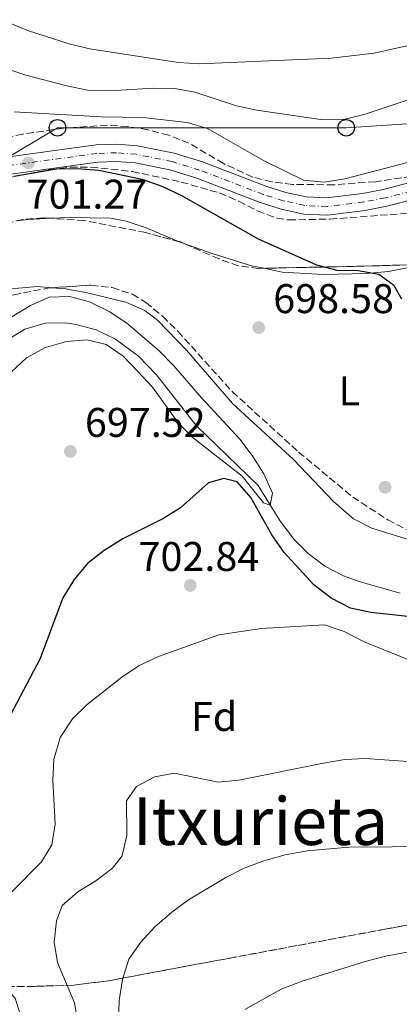
# Model space of a CAD drawing. Units: metres. Extents: x 617839 to 621295, y 4720181 to 4722553.
# Drawn here: x 620584 to 620676, y 4721938 to 4722176 of the extents above; entities that cross this region are included whole.
import ezdxf
from ezdxf.enums import TextEntityAlignment as Align

# ---------------------------------------------------------------- set-up
doc = ezdxf.new("R2010")
doc.units = ezdxf.units.M
doc.header["$MEASUREMENT"] = 0
for name, pattern in [('DGN Style 2', [1.7399219301090239, 1.043953158065414, -0.6959687720436097]), ('DGN Style 3', [2.435890702152634, 1.739921930109024, -0.6959687720436097]), ('DGN Style 4', [2.7856150101045474, 1.391937544087219, -0.6959687720436097, 0.001739921930109024, -0.6959687720436097])]:
    doc.linetypes.add(name, pattern=pattern)
for name, color, linetype, lineweight in [('Carretera', 9, 'Continuous', 0), ('Cauce lineal', 142, 'Continuous', 13), ('Cota de punto acotado terreno', 7, 'Continuous', 0), ('Curva de nivel directora', 30, 'Continuous', 30), ('Curva de nivel intermedia', 30, 'Continuous', 0), ('Eje de carretera', 7, 'DGN Style 4', 0), ('Etiqueta de uso rústico', 92, 'Continuous', 0), ('Etiqueta de zona arbolada', 92, 'Continuous', 0), ('Linea de separación interior de zonas arboladas', 92, 'DGN Style 3', 0), ('Línea blanca (vial)', 7, 'Continuous', 13), ('Línea de cambio de uso (parcela vista)', 92, 'Continuous', 0), ('Línea telefónica', 7, 'Continuous', 0), ('Pontón-alcantarilla (pasos de agua)', 1, 'DGN Style 2', 0), ('Poste telefónico', 7, 'Continuous', 0), ('Punto acotado terreno (símbolo)', 7, 'Continuous', 0), ('Texto de Área (paraje) menor', 7, 'Continuous', 0), ('Zona arbolada', 92, 'DGN Style 3', 0)]:
    doc.layers.add(name, color=color, linetype=linetype, lineweight=lineweight)
doc.styles.add('Style-Arial', font='arial.ttf')

# ---------------------------------------------------------------- blocks, each defined once
blk = doc.blocks.new('5PATER')
at = {"layer": 'Punto acotado terreno (símbolo)', "linetype": 'Continuous', "lineweight": 0}
h = blk.add_hatch(color=51, dxfattribs=at)
edge = h.paths.add_edge_path()
edge.add_ellipse((0, 0), major_axis=(-0.1095731443231308, -0.1110710700762829), ratio=0.9994222409660317, start_angle=0, end_angle=360)
blk = doc.blocks.new('5PTT')
at = {"layer": 'Pontón-alcantarilla (pasos de agua)', "color": 7, "linetype": 'Continuous', "lineweight": 30}
blk.add_circle((2.382683753967285e-05, 4.306399822235108e-05), 0.1995000005932858, dxfattribs=at)

msp = doc.modelspace()

# ---------------------------------------------------------------- linework, layer by layer
at = {"layer": 'Carretera', "color": 9, "linetype": 'Continuous', "lineweight": 0}
for points in [[(620572.6400000011, 4722141.83, 700.6600000000036), (620602.6200000016, 4722145.980000001, 702.029999999999), (620607.6100000006, 4722146.16, 702.0800000000019), (620612.6099999984, 4722145.76, 702), (620621.4899999987, 4722143.949999999, 702.25), (620628.2899999982, 4722141.859999999, 702.5599999999977), (620643.6499999984, 4722135.980000001, 703.1000000000058), (620648.4299999994, 4722134.470000001, 703.2299999999959), (620653.32, 4722133.390000001, 703.3600000000006), (620658.3200000002, 4722133.130000001, 703.6699999999983), (620666.9200000011, 4722134.220000001, 704.029999999999), (620671.9500000002, 4722135.199999998, 704.1600000000036), (620683.9100000006, 4722138.29, 704.6900000000023)], [(620684.7600000022, 4722134.199999999, 704.6900000000023), (620672.870000001, 4722131.130000001, 704.1600000000036), (620667.5799999982, 4722130.100000001, 704.029999999999), (620658.4699999999, 4722128.940000001, 703.6699999999983), (620652.7600000012, 4722129.250000001, 703.3600000000006), (620647.3500000021, 4722130.440000001, 703.2299999999959), (620642.2699999993, 4722132.04, 703.1000000000058), (620626.9299999992, 4722137.91, 702.5599999999977), (620620.4600000005, 4722139.900000001, 702.25), (620612.0300000017, 4722141.619999998, 702), (620607.5199999989, 4722141.980000001, 702.0800000000019), (620602.9800000014, 4722141.819999999, 702.029999999999), (620573.2600000025, 4722137.7, 700.6600000000036)]]:
    msp.add_polyline3d(points, dxfattribs=at)
at = {"layer": 'Cauce lineal', "color": 142, "linetype": 'Continuous', "lineweight": 13}
msp.add_polyline3d([(620676.0199999996, 4722037.630000001, 696.4700000000012), (620666.4199999999, 4722040.350000001, 696.529999999999), (620662.3399999999, 4722041.850000001, 696.4700000000012), (620657.8799999999, 4722044.16, 696.3000000000029), (620653.8700000001, 4722047.180000001, 696.1300000000047), (620650.2599999999, 4722050.730000001, 695.9600000000064), (620647.0099999999, 4722055.180000001, 695.7700000000041), (620641.7699999996, 4722063.66, 695.4400000000023), (620626.7599999999, 4722078.17, 695.1399999999994), (620617.25, 4722090.380000001, 695.1399999999994), (620612.8600000005, 4722094.930000001, 695.1399999999994), (620607.2999999998, 4722099.02, 695.1399999999994), (620602.6200000001, 4722101.289999999, 694.9900000000052), (620597.8300000001, 4722102.57, 694.7100000000064), (620595.2800000003, 4722102.92, 694.6100000000006), (620590.3499999996, 4722102.850000001, 694.4900000000052), (620585.4299999997, 4722101.41, 694.3699999999953), (620579.9800000006, 4722098.01, 694.25)], dxfattribs=at)
at = {"layer": 'Curva de nivel directora', "color": 30, "linetype": 'Continuous', "lineweight": 30, "elevation": 700.0000000000001, "flags": 128}
for points in [[(620582.8299999986, 4722138.4), (620593.0999999993, 4722140.210000001), (620598.0999999995, 4722140.26), (620603.3299999996, 4722139.850000001), (620613.7199999989, 4722137.650000001), (620618.4999999999, 4722135.980000001), (620623.2199999985, 4722133.740000002), (620641.7599999991, 4722123.270000001), (620655.8899999999, 4722116.960000004), (620660.7200000002, 4722115.680000001), (620665.9500000004, 4722115.59), (620670.8700000001, 4722114.680000001), (620674.4699999989, 4722112.130000004), (620676.3399999996, 4722108.740000002)], [(620679.3899999984, 4722031.86), (620668.9399999989, 4722032.950000001), (620664.0499999984, 4722033.99), (620659.3599999989, 4722036.400000002), (620655.2300000006, 4722039.680000001), (620648.0199999999, 4722047.420000002), (620645.0299999992, 4722051.690000001), (620639.9599999998, 4722060.760000001), (620636.7099999998, 4722064.529999999), (620633.5000000001, 4722065.350000001), (620629.7699999996, 4722064.310000001), (620622.9999999994, 4722058.230000001), (620618.769999998, 4722055.560000002), (620609.0899999997, 4722050.800000001), (620604.5900000003, 4722047.980000001), (620600.5899999995, 4722044.76), (620597.3499999985, 4722040.960000002), (620594.599999999, 4722036.5), (620589.1299999995, 4722021.830000001), (620579.4899999994, 4722003.470000001)]]:
    msp.add_lwpolyline(points, dxfattribs=at)
at = {"layer": 'Curva de nivel intermedia', "color": 30, "linetype": 'Continuous', "lineweight": 0, "flags": 128}
for points, elevation in [([(620576.8600000006, 4722177.410000001), (620586.310000001, 4722173.539999999), (620596.1500000004, 4722170.350000001), (620601.060000001, 4722169.179999999), (620622.540000001, 4722165.910000001), (620627.53, 4722165.550000001), (620659.4000000014, 4722166.92), (620669.7600000014, 4722168.15), (620680.1500000006, 4722170.49)], 715.0000000000001), ([(620575.1600000019, 4722166.279999999), (620585.7000000008, 4722162.84), (620595.5600000002, 4722160.210000001), (620600.9200000003, 4722159.109999999), (620606.0000000007, 4722159.04), (620616.4400000012, 4722159.67), (620621.5799999998, 4722159.55), (620626.5100000007, 4722158.720000001), (620636.530000001, 4722155.42), (620641.4200000016, 4722154.369999998), (620657.3899999998, 4722151.999999999), (620662.7499999999, 4722152.16), (620667.5900000011, 4722153.390000001), (620677.740000001, 4722156.739999999)], 710.0000000000001), ([(620582.8300000008, 4722153.970000001), (620603.8799999995, 4722152.71), (620613.9300000012, 4722152.56), (620624.6100000008, 4722151.359999999), (620629.5300000005, 4722149.890000002), (620643.0700000012, 4722142.15), (620652.7000000003, 4722137.449999998), (620657.6700000013, 4722136.92), (620662.7200000007, 4722137.720000001), (620677.8100000003, 4722141.679999999), (620683.270000001, 4722142.54), (620688.2300000008, 4722141.939999999), (620690.4300000002, 4722139.810000001), (620690.570000001, 4722137.24), (620692.2200000006, 4722132.499999999), (620694.4600000002, 4722131.679999999), (620704.8100000013, 4722129.470000001), (620715.1700000014, 4722126.48), (620719.9800000016, 4722124.96), (620724.5200000012, 4722122.850000001), (620733.5400000003, 4722117.939999999), (620742.6500000008, 4722112.51)], 705), ([(620582.2600000009, 4722104.390000001), (620586.7699999993, 4722107.109999999), (620591.3100000012, 4722109.189999999), (620596.1900000006, 4722109.359999998), (620601.0000000006, 4722108.009999998), (620605.7700000005, 4722105.699999999), (620610.0599999998, 4722102.900000001)], 695), ([(620610.0599999998, 4722102.900000001), (620617.7700000012, 4722096.249999999), (620621.4000000011, 4722092.579999999), (620628.0500000007, 4722084.81), (620637.4000000005, 4722074.769999999), (620640.5000000007, 4722070.660000001), (620643.1500000017, 4722066.430000001), (620645.2599999994, 4722061.76), (620644.6700000016, 4722058.91), (620643.0399999999, 4722059.46), (620637.9100000003, 4722065.899999999), (620625.7199999995, 4722075.41), (620622.3100000008, 4722079.069999999), (620616.24, 4722087.4), (620612.8100000012, 4722091.109999998), (620609.2000000015, 4722094.880000001), (620605.0500000007, 4722097.76), (620600.4599999997, 4722098.890000001), (620595.4800000021, 4722098.429999999), (620590.4200000014, 4722096.970000001), (620585.8600000017, 4722094.539999999), (620582.2300000017, 4722091.100000001)], 695), ([(620667.3300000018, 4722025.84), (620662.5300000008, 4722028.329999999), (620657.800000001, 4722029.969999999), (620642.4800000011, 4722029.130000001), (620632.2599999995, 4722027.58), (620617.730000001, 4722022.289999999), (620613.0000000013, 4722020.13), (620608.8300000004, 4722017.359999998), (620600.510000001, 4722010.76), (620596.9300000004, 4722007.269999999), (620593.990000001, 4722002.779999998), (620592.4600000001, 4721997.460000001), (620592.2099999996, 4721992.470000001), (620592.7400000016, 4721981.88), (620591.9500000004, 4721976.850000001), (620589.4600000003, 4721972.699999999), (620582.2000000004, 4721965.380000002), (620579.390000001, 4721961.220000001), (620577.4100000005, 4721956.460000001), (620576.7800000003, 4721951.32), (620577.4300000007, 4721946.36), (620579.6400000012, 4721943.460000001), (620583.1300000004, 4721939.750000001), (620584.3300000007, 4721935.91)], 705), ([(620681.5000000007, 4722020.189999998), (620667.3300000018, 4722025.84)], 705), ([(620693.8900000004, 4721995.810000001), (620667.6900000017, 4721997.7), (620662.7000000007, 4721997.409999999), (620657.5100000005, 4721996.58), (620637.0700000019, 4721992.430000001), (620632.0800000008, 4721991.96), (620621.5300000008, 4721994.15), (620616.8400000012, 4721993.279999998), (620612.3900000011, 4721990.9), (620609.9600000014, 4721987.470000001), (620610.0300000008, 4721979.15), (620608.9500000011, 4721974.17), (620606.5700000006, 4721971.140000001), (620602.5700000019, 4721968.130000001), (620598.2400000001, 4721965.429999999), (620594.4600000004, 4721962.16), (620593.0999999993, 4721958.470000001), (620592.4700000011, 4721953.269999999), (620593.3200000006, 4721948.340000001), (620597.3799999997, 4721938.619999999), (620598.3200000006, 4721933.65)], 710.0000000000001), ([(620695.1100000007, 4721976.460000001), (620663.6700000007, 4721976.269999999), (620653.6100000001, 4721975.390000001), (620648.2700000004, 4721974.369999999), (620643.1400000005, 4721972.930000001), (620638.4100000008, 4721971.159999999), (620633.9400000004, 4721968.910000001), (620624.9500000007, 4721963.52), (620620.9200000005, 4721960.550000001), (620616.8400000012, 4721956.98), (620613.4100000004, 4721953.32), (620610.5600000005, 4721949.21), (620608.9900000015, 4721944.279999999), (620608.1799999999, 4721939.189999999), (620608.0100000001, 4721933.98)], 715.0000000000001), ([(620750.3399999997, 4721936.840000001), (620745.8800000006, 4721939.560000001), (620733.14, 4721949.050000001), (620728.6000000003, 4721951.15), (620723.4999999999, 4721952.609999999), (620713.380000001, 4721953.91), (620697.9400000004, 4721953.869999998), (620687.7200000011, 4721952.71), (620672.5300000008, 4721949.869999999), (620667.6200000001, 4721948.600000001), (620652.3600000006, 4721943.84), (620647.2900000013, 4721941.960000001), (620638.5800000007, 4721937.010000001)], 720)]:
    msp.add_lwpolyline(points, dxfattribs=dict(at, elevation=elevation))
at = {"layer": 'Eje de carretera', "color": 7, "linetype": 'DGN Style 4', "lineweight": 0}
msp.add_polyline3d([(620684.3399999995, 4722136.25, 704.6900000000023), (620672.4100000003, 4722133.17, 704.1600000000036), (620667.2499999991, 4722132.160000003, 704.0299999999991), (620658.3900000011, 4722131.040000002, 703.6699999999983), (620653.0399999978, 4722131.320000002, 703.3600000000006), (620647.8900000004, 4722132.460000001, 703.229999999996), (620642.9599999995, 4722134.01, 703.1000000000057), (620627.6099999984, 4722139.880000002, 702.5599999999978), (620620.980000001, 4722141.920000001, 702.2500000000001), (620612.3199999996, 4722143.690000001, 702.0000000000001), (620607.5599999987, 4722144.07, 702.0800000000019), (620602.7999999999, 4722143.900000001, 702.029999999999), (620572.949999999, 4722139.760000002, 700.6600000000036)], dxfattribs=at)
at = {"layer": 'Linea de separación interior de zonas arboladas', "color": 92, "linetype": 'DGN Style 3', "lineweight": 0}
msp.add_polyline3d([(620552.8300000001, 4721938.08, 700.5), (620557.75, 4721940.130000001, 701.8300000000019), (620564.3300000001, 4721941.640000001, 703.6699999999983), (620573.7100000001, 4721942.51, 706.8500000000058), (620587.7699999996, 4721942.609999999, 712.2100000000065), (620597.2800000003, 4721942.91, 715.429999999993), (620605.5999999996, 4721943.960000001, 717.5200000000042), (620615.3899999997, 4721945.789999999, 719.0200000000042), (620625.2000000002, 4721947.619999999, 719.8000000000029), (620635, 4721949.449999999, 720.1100000000006), (620672.3099999996, 4721956.41, 720.3600000000006), (620698.6799999997, 4721961.33, 720.1900000000023), (620703.6100000005, 4721962.07, 720.1000000000058), (620713.5899999999, 4721962.560000001, 719.8999999999943), (620723.6200000001, 4721961.91, 719.679999999993), (620728.6299999999, 4721961.220000001, 719.5599999999977), (620738.5999999996, 4721959.230000001, 719.3000000000029), (620754.3899999997, 4721954.92, 718.6999999999972), (620768.7199999997, 4721950.4, 717.8000000000029), (620782.75, 4721945.310000001, 716.929999999993), (620791.9500000002, 4721941.52, 716.5500000000029), (620824.79, 4721926.109999999, 716.5399999999936)], dxfattribs=at)
at = {"layer": 'Línea blanca (vial)', "color": 7, "linetype": 'Continuous', "lineweight": 13}
for points in [[(620572.6400000006, 4722141.830000001, 700.6600000000036), (620602.620000001, 4722145.980000001, 702.029999999999), (620607.61, 4722146.160000001, 702.0800000000019), (620612.6099999979, 4722145.760000001, 702.0000000000001), (620621.4899999984, 4722143.95, 702.2500000000001), (620628.2899999977, 4722141.86, 702.5599999999978), (620643.6499999978, 4722135.980000001, 703.1000000000057), (620648.4299999989, 4722134.470000001, 703.229999999996), (620653.3199999996, 4722133.390000001, 703.3600000000006), (620658.3199999996, 4722133.130000002, 703.6699999999983), (620666.9200000007, 4722134.220000001, 704.0299999999991), (620671.9499999997, 4722135.199999999, 704.1600000000036), (620683.9100000003, 4722138.290000001, 704.6900000000023)], [(620573.260000002, 4722137.7, 700.6600000000036), (620602.980000001, 4722141.82, 702.029999999999), (620607.5199999984, 4722141.980000001, 702.0800000000019), (620612.0300000012, 4722141.619999999, 702.0000000000001), (620620.4600000001, 4722139.900000002, 702.2500000000001), (620626.9299999988, 4722137.91, 702.5599999999978), (620642.2699999987, 4722132.040000001, 703.1000000000057), (620647.3500000016, 4722130.440000001, 703.229999999996), (620652.7600000007, 4722129.250000002, 703.3600000000006), (620658.4699999993, 4722128.940000001, 703.6699999999983), (620667.5799999977, 4722130.100000001, 704.0299999999991), (620672.8700000006, 4722131.130000001, 704.1600000000036), (620684.7600000018, 4722134.2, 704.6900000000023), (620689.2999999992, 4722134.930000001, 705.0299999999991), (620695.4599999995, 4722135.199999999, 705.4900000000052), (620704.8599999984, 4722134.33, 705.8200000000071), (620709.2600000016, 4722133.440000001, 706.0299999999991), (620718.6799999984, 4722130.900000001, 706.6300000000047), (620730.1600000005, 4722127.050000002, 707.4400000000023), (620739.1599999993, 4722123.430000001, 708.1000000000058), (620748.9200000004, 4722118.65, 708.4400000000026), (620759.3699999999, 4722112.430000001, 708.6900000000024)]]:
    msp.add_polyline3d(points, dxfattribs=at)
at = {"layer": 'Línea de cambio de uso (parcela vista)', "color": 92, "linetype": 'Continuous', "lineweight": 0, "extrusion": (-0.04483141257412981, 0.1222611860113885, 0.9914849201282373), "elevation": 550201.6735544123, "flags": 128}
msp.add_lwpolyline([(-2208335.781856033, -4183795.457873323), (-2208338.528274506, -4183794.810515053), (-2208343.940001535, -4183793.11340737)], dxfattribs=at)
at = {"layer": 'Línea de cambio de uso (parcela vista)', "color": 92, "linetype": 'Continuous', "lineweight": 0, "extrusion": (-0.1676512086263813, -0.3674823090443654, 0.9147949632488885), "elevation": -1838706.821194412, "flags": 128}
msp.add_lwpolyline([(-1395335.073619887, 4166030.709979176), (-1395333.829326692, 4166030.753304746), (-1395333.615078305, 4166030.774843743)], dxfattribs=at)
at = {"layer": 'Línea de cambio de uso (parcela vista)', "color": 92, "linetype": 'Continuous', "lineweight": 0}
for points in [[(620591.9002, 4722128.213300001, 696.6209999999992), (620596.2300000006, 4722128.430000001, 696.7899999999936), (620606.2100000001, 4722128.24, 696.9900000000052), (620609.8899999997, 4722127.539999999, 697.0500000000029), (620614.6900000004, 4722125.930000001, 697.1199999999953), (620622.7215, 4722122.570400001, 697.242499999993)], [(620624.0730999997, 4722122.018999999, 697.2687000000005), (620630.6200000001, 4722119.730000001, 697.5500000000029), (620640.1399999997, 4722116.77, 698.2299999999959), (620643.1809, 4722116.138, 698.3983000000007)], [(620643.1809, 4722116.138, 698.3983000000007), (620647.5499999998, 4722115.230000001, 698.6399999999994), (620657.5, 4722114.600000001, 699.1600000000036), (620667.8899999997, 4722114.890000001, 699.8500000000058), (620673.2300000006, 4722115.380000001, 700.25), (620681.8953999998, 4722117.073999999, 700.9720999999992)], [(620592.0000999998, 4722111.434400001, 695.9282999999997), (620588.3899999997, 4722111.730000001, 695.7700000000041), (620580.3899999997, 4722111, 695.4600000000064), (620575.5099999999, 4722109.74, 695.5099999999948), (620571.0199999996, 4722107.470000001, 695.7100000000064), (620569.4400000004, 4722106.25, 695.7200000000012), (620567.9003, 4722104.552400001, 695.6866000000009)], [(620677.5, 4722050.76, 698.7400000000052), (620669.25, 4722053.350000001, 698.529999999999), (620664.7699999996, 4722055.57, 698.4199999999983), (620659.9900000002, 4722059.810000001, 698.25), (620650.2800000003, 4722069.930000001, 697.8500000000058), (620635.5300000003, 4722083.460000001, 697.8500000000058), (620624.4400000004, 4722096.359999999, 697.5899999999965), (620617.54, 4722103.529999999, 696.9900000000052), (620614.3799999999, 4722105.939999999, 696.7899999999936), (620609.7999999998, 4722107.980000001, 696.6600000000036), (620600.1399999997, 4722110.300000001, 696.3000000000029), (620595.2300000006, 4722111.17, 696.070000000007), (620592.0000999998, 4722111.434400001, 695.9282999999997)]]:
    msp.add_polyline3d(points, dxfattribs=at)
at = {"layer": 'Línea telefónica', "color": 7, "linetype": 'Continuous', "lineweight": 0}
msp.add_polyline3d([(620400.6400000016, 4722029.630000001, 721.2299999999959), (620451.100000001, 4722064.010000001, 719.3600000000006), (620494.6700000013, 4722091.51, 704.0399999999936), (620522.1400000016, 4722109.65, 696.5899999999965), (620562.6900000023, 4722131.890000001, 699.2400000000052), (620593.3099999976, 4722150.09, 703.5800000000019), (620663.0300000019, 4722150.100000001, 709.2599999999949), (620730.3700000012, 4722154.52, 718.2899999999936), (620821.3099999995, 4722158.319999999, 722.2100000000065), (620872.0900000005, 4722161.54, 723.0500000000029), (620912.3299999983, 4722190.550000001, 717.6999999999972), (620954.4899999984, 4722223.79, 719.6600000000036), (620996.6400000015, 4722251.050000001, 722.529999999999), (621023.3799999988, 4722272.480000001, 724.9600000000065), (621060.0500000014, 4722304.429999999, 726.5800000000019)], dxfattribs=at)
at = {"layer": 'Zona arbolada', "color": 92, "linetype": 'DGN Style 3', "lineweight": 0, "extrusion": (-0.06323851269240391, -0.1196124830074783, 0.9908045944691812), "elevation": -603374.961191832, "flags": 128}
msp.add_lwpolyline([(-1658422.557707945, 4423707.084987583), (-1658423.748878683, 4423706.998513473), (-1658424.010310008, 4423706.939385877)], dxfattribs=at)
at = {"layer": 'Zona arbolada', "color": 92, "linetype": 'DGN Style 3', "lineweight": 0, "extrusion": (0.01841828555359592, -0.9912203253474395, 0.1309314071389387), "elevation": -4669134.163206854, "flags": 128}
msp.add_lwpolyline([(708303.2897376862, 617356.2903148147), (708286.9487225015, 617355.1413236433), (708264.5645302095, 617354.6360741676)], dxfattribs=at)
at = {"layer": 'Zona arbolada', "color": 92, "linetype": 'DGN Style 3', "lineweight": 0}
for points in [[(620688.4000000004, 4722139.800000001, 711.3500000000058), (620670.0800000001, 4722137.07, 710.75), (620660.0899999999, 4722136.32, 710.5599999999977), (620650.04, 4722136.42, 710.3999999999943), (620645.0499999998, 4722137.07, 710.3099999999977), (620640.4400000004, 4722138.17, 710.2200000000012), (620633.4299999997, 4722141.439999999, 709.9499999999972), (620625.0599999996, 4722146.369999999, 709.9499999999972), (620620.1699999999, 4722148.27, 709.929999999993), (620615.2300000006, 4722149.600000001, 709.9199999999983), (620610.2800000003, 4722150.41, 709.8899999999995), (620605.3200000003, 4722150.710000001, 709.8300000000019), (620594.8099999996, 4722150, 709.4799999999959), (620584.9800000006, 4722148.58, 708.8800000000047), (620570.25, 4722145.529999999, 707.8600000000006)], [(620688.4000000004, 4722139.800000001, 711.3500000000058), (620670.0800000001, 4722137.07, 710.75), (620660.0899999999, 4722136.32, 710.5599999999977), (620650.04, 4722136.42, 710.3999999999943), (620645.0499999998, 4722137.07, 710.3099999999977), (620640.4400000004, 4722138.17, 710.2200000000012), (620633.4299999997, 4722141.439999999, 709.9499999999972), (620625.0599999996, 4722146.369999999, 709.9499999999972), (620620.1699999999, 4722148.27, 709.929999999993), (620615.2300000006, 4722149.600000001, 709.9199999999983), (620610.2800000003, 4722150.41, 709.8899999999995), (620605.3200000003, 4722150.710000001, 709.8300000000019), (620594.8099999996, 4722150, 709.4799999999959), (620584.9800000006, 4722148.58, 708.8800000000047), (620570.25, 4722145.529999999, 707.8600000000006)], [(620567.1699999999, 4722135.17, 703.7599999999949), (620591.4299999997, 4722140.02, 704.820000000007), (620596.3799999999, 4722140.57, 705.1100000000006), (620601.3799999999, 4722140.609999999, 705.4600000000065), (620611.3899999997, 4722139.529999999, 706.070000000007), (620623.1699999999, 4722136.99, 706.3600000000006), (620632.4199999999, 4722134.34, 706.4199999999983), (620637.0800000001, 4722132.380000001, 706.3999999999943), (620641.6299999999, 4722130.02, 706.3500000000058), (620646.2699999996, 4722128.220000001, 706.3500000000058), (620649.1200000001, 4722127.810000001, 706.4199999999983), (620659.0899999999, 4722128.029999999, 706.8500000000058), (620691.7100000001, 4722130.470000001, 708.279999999999)], [(620567.1699999999, 4722135.17, 703.7599999999949), (620591.4299999997, 4722140.02, 704.820000000007), (620596.3799999999, 4722140.57, 705.1100000000006), (620601.3799999999, 4722140.609999999, 705.4600000000065), (620611.3899999997, 4722139.529999999, 706.070000000007), (620623.1699999999, 4722136.99, 706.3600000000006), (620632.4199999999, 4722134.34, 706.4199999999983), (620637.0800000001, 4722132.380000001, 706.3999999999943), (620641.6299999999, 4722130.02, 706.3500000000058), (620646.2699999996, 4722128.220000001, 706.3500000000058), (620649.1200000001, 4722127.810000001, 706.4199999999983), (620659.0899999999, 4722128.029999999, 706.8500000000058), (620691.7100000001, 4722130.470000001, 708.279999999999)], [(620705.1399999997, 4722117.720000001, 707.0500000000029), (620665.5599999996, 4722116.619999999, 704.2899999999936), (620641.8799999999, 4722116.109999999, 703.7599999999949), (620637.0199999996, 4722116.75, 703.7100000000065), (620632.3200000003, 4722118.390000001, 703.679999999993), (620622.9800000006, 4722122.5, 703.5800000000019), (620614.6100000005, 4722124.779999999, 703.320000000007), (620599.7699999996, 4722127.67, 702.779999999999), (620589.9199999999, 4722128.350000001, 702.429999999993), (620584.9699999997, 4722127.92, 702.25), (620580.0999999996, 4722126.859999999, 702.0800000000019)], [(620591.9002, 4722128.213300001, 702.5004000000046), (620589.9199999999, 4722128.350000001, 702.429999999993), (620584.9699999997, 4722127.92, 702.25), (620583.4404999996, 4722127.587099999, 702.1965999999958)], [(620622.7215, 4722122.570400001, 703.5720000000001), (620614.6100000005, 4722124.779999999, 703.320000000007), (620599.7699999996, 4722127.67, 702.779999999999), (620591.9002, 4722128.213300001, 702.5004000000046)], [(620643.1809, 4722116.138, 703.7890999999945), (620641.8799999999, 4722116.109999999, 703.7599999999949), (620637.0199999996, 4722116.75, 703.7100000000065), (620632.3200000003, 4722118.390000001, 703.679999999993), (620624.0730999997, 4722122.018999999, 703.5917000000045)], [(620582.75, 4722109.720000001, 701.4499999999972), (620591.3200000003, 4722111.390000001, 701.6300000000047), (620601.4199999999, 4722112.050000001, 701.8500000000058), (620606.5099999999, 4722111.480000001, 701.9600000000065), (620611.3899999997, 4722109.869999999, 702.070000000007), (620614.6500000004, 4722107.91, 702.1600000000036), (620618.7300000006, 4722104.51, 702.279999999999), (620622.3700000001, 4722100.930000001, 702.3999999999943), (620635.5099999999, 4722086.33, 702.9100000000036), (620651.54, 4722071.730000001, 703.279999999999), (620664.5999999996, 4722060.859999999, 703.6199999999953), (620673.0700000003, 4722055.359999999, 703.9499999999972), (620677.5099999999, 4722053.029999999, 704.1399999999995)], [(620592.0000999998, 4722111.434400001, 701.6447999999947), (620601.4199999999, 4722112.050000001, 701.8500000000058), (620606.5099999999, 4722111.480000001, 701.9600000000065), (620611.3899999997, 4722109.869999999, 702.070000000007), (620614.6500000004, 4722107.91, 702.1600000000036), (620618.7300000006, 4722104.51, 702.279999999999), (620622.3700000001, 4722100.930000001, 702.3999999999943), (620635.5099999999, 4722086.33, 702.9100000000036), (620651.54, 4722071.730000001, 703.279999999999), (620664.5999999996, 4722060.859999999, 703.6199999999953), (620673.0700000003, 4722055.359999999, 703.9499999999972), (620677.5099999999, 4722053.029999999, 704.1399999999995)], [(620567.9003, 4722104.552400001, 701.169399999999), (620573.1600000003, 4722106.710000001, 701.2700000000042), (620582.75, 4722109.720000001, 701.4499999999972), (620591.3200000003, 4722111.390000001, 701.6300000000047), (620592.0000999998, 4722111.434400001, 701.6447999999947)], [(620824.79, 4721926.109999999, 716.5399999999936), (620791.9500000002, 4721941.52, 716.5500000000029), (620782.75, 4721945.310000001, 716.929999999993), (620768.7199999997, 4721950.4, 717.8000000000029), (620754.3899999997, 4721954.92, 718.6999999999972), (620738.5999999996, 4721959.230000001, 719.3000000000029), (620728.6299999999, 4721961.220000001, 719.5599999999977), (620723.6200000001, 4721961.91, 719.679999999993), (620713.5899999999, 4721962.560000001, 719.8999999999943), (620703.6100000005, 4721962.07, 720.1000000000058), (620698.6799999997, 4721961.33, 720.1900000000023), (620672.3099999996, 4721956.41, 720.3600000000006), (620635, 4721949.449999999, 720.1100000000006), (620625.2000000002, 4721947.619999999, 719.8000000000029), (620615.3899999997, 4721945.789999999, 719.0200000000042), (620605.5999999996, 4721943.960000001, 717.5200000000042), (620597.2800000003, 4721942.91, 715.429999999993), (620587.7699999996, 4721942.609999999, 712.2100000000065), (620573.7100000001, 4721942.51, 706.8500000000058), (620564.3300000001, 4721941.640000001, 703.6699999999983), (620557.75, 4721940.130000001, 701.8300000000019), (620552.8300000001, 4721938.08, 700.5)], [(620552.8300000001, 4721938.08, 700.5), (620557.75, 4721940.130000001, 701.8300000000019), (620564.3300000001, 4721941.640000001, 703.6699999999983), (620573.7100000001, 4721942.51, 706.8500000000058), (620587.7699999996, 4721942.609999999, 712.2100000000065), (620597.2800000003, 4721942.91, 715.429999999993), (620605.5999999996, 4721943.960000001, 717.5200000000042), (620615.3899999997, 4721945.789999999, 719.0200000000042), (620625.2000000002, 4721947.619999999, 719.8000000000029), (620635, 4721949.449999999, 720.1100000000006), (620672.3099999996, 4721956.41, 720.3600000000006), (620698.6799999997, 4721961.33, 720.1900000000023), (620703.6100000005, 4721962.07, 720.1000000000058), (620713.5899999999, 4721962.560000001, 719.8999999999943), (620723.6200000001, 4721961.91, 719.679999999993), (620728.6299999999, 4721961.220000001, 719.5599999999977), (620738.5999999996, 4721959.230000001, 719.3000000000029), (620754.3899999997, 4721954.92, 718.6999999999972), (620768.7199999997, 4721950.4, 717.8000000000029), (620782.75, 4721945.310000001, 716.929999999993), (620791.9500000002, 4721941.52, 716.5500000000029), (620824.79, 4721926.109999999, 716.5399999999936)]]:
    msp.add_polyline3d(points, dxfattribs=at)

# ---------------------------------------------------------------- block references
at = {"layer": 'Poste telefónico', "color": 7, "linetype": 'Continuous', "lineweight": 0, "xscale": 10, "yscale": 10, "zscale": 10}
for p in [(620593.3099999976, 4722150.09, 703.5800000000019), (620663.0300000019, 4722150.100000001, 709.2599999999949)]:
    msp.add_blockref('5PTT', p, dxfattribs=at)
at = {"layer": 'Punto acotado terreno (símbolo)', "color": 7, "linetype": 'Continuous', "lineweight": 0, "xscale": 10, "yscale": 10, "zscale": 10}
for p in [(620586.2799999998, 4722141.609999999, 701.2700000000046), (620641.8999999977, 4722101.810000001, 698.5800000000023), (620596.4299999997, 4722071.890000002, 697.5200000000046), (620672.4200000013, 4722063.210000001, 699.1100000000006), (620625.3700000008, 4722039.5, 702.8399999999965)]:
    msp.add_blockref('5PATER', p, dxfattribs=at)

# ---------------------------------------------------------------- texts
at = {"layer": 'Cota de punto acotado terreno', "color": 7, "linetype": 'Continuous', "lineweight": 0, "style": 'Style-Arial'}
for s, p in [('701.27', (620585.8399999999, 4722130.550000002, 701.2700000000042)), ('698.58', (620645.3999999985, 4722105.31, 698.5800000000017)), ('697.52', (620599.9300000004, 4722075.390000001, 697.5200000000041)), ('702.84', (620612.8799999988, 4722043, 702.8399999999965))]:
    msp.add_text(s, height=7.000000000000002, dxfattribs=at).set_placement(p)
at = {"layer": 'Etiqueta de uso rústico', "color": 92, "linetype": 'Continuous', "lineweight": 0, "style": 'Style-Arial'}
msp.add_text('L', height=7.000000000000002, dxfattribs=at).set_placement((620663.7614203816, 4722086.510010001, 699.1000000000058), align=Align.MIDDLE_CENTER)
at = {"layer": 'Etiqueta de zona arbolada', "color": 92, "linetype": 'Continuous', "lineweight": 0, "style": 'Style-Arial'}
msp.add_text('Fd', height=7.000000000000002, dxfattribs=at).set_placement((620631.1274413666, 4722007.820010003, 707.6499999999943), align=Align.MIDDLE_CENTER)
at = {"layer": 'Texto de Área (paraje) menor', "color": 7, "linetype": 'Continuous', "lineweight": 0, "style": 'Style-Arial'}
msp.add_text('Itxurieta', height=11.5, dxfattribs=at).set_placement((620642.3079443419, 4721982.520009999, 711.5899999999965), align=Align.MIDDLE_CENTER)

doc.saveas('drawing.dxf')
